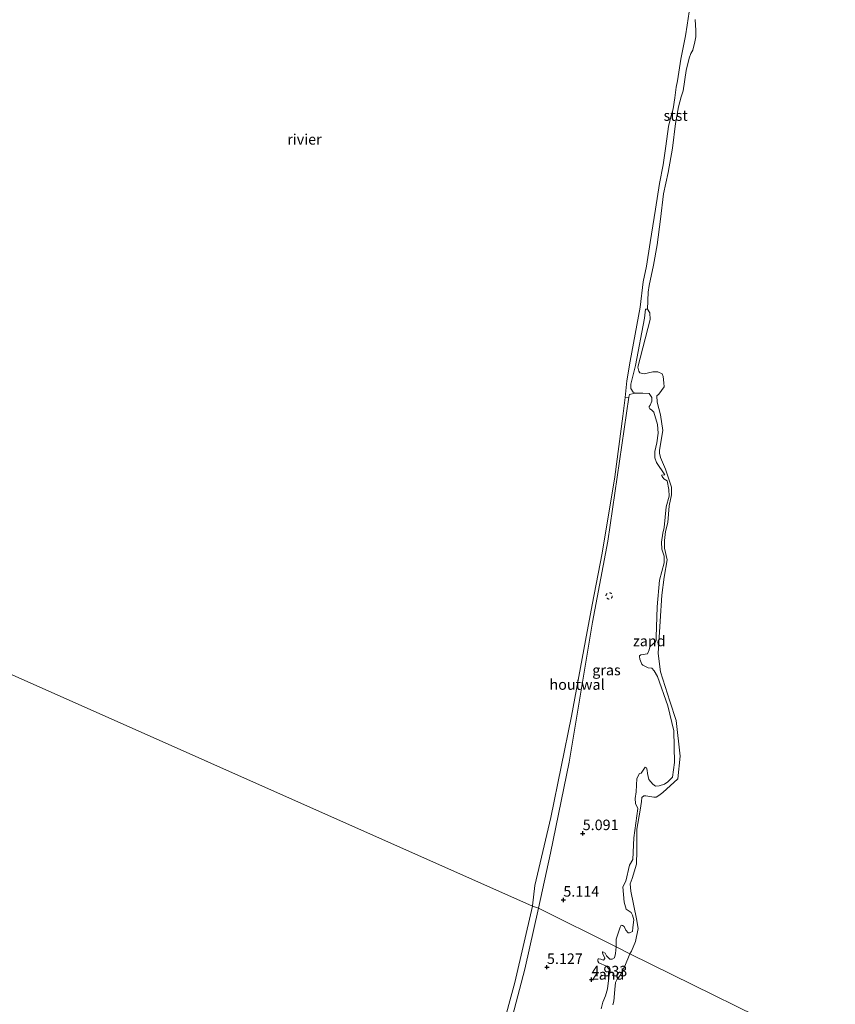
# Model space of a CAD drawing. Units: metres. Extents: x 159998 to 170008, y 424998 to 428099.
# Drawn here: x 161231 to 161425, y 425611 to 425845 of the extents above; entities that cross this region are included whole.
import ezdxf
from ezdxf.enums import TextEntityAlignment as Align

# ---------------------------------------------------------------- set-up
doc = ezdxf.new("R2010")
doc.units = ezdxf.units.M
doc.linetypes.add('VW-6060_STREEP', pattern=[1.2, 0.6, -0.6])
doc.layers.get('0').update_dxf_attribs({"lineweight": 25})
doc.layers.add('B-ME-GW-HOOGTEPUNT-S-B1', color=10, linetype='Continuous')
for name, color, linetype, lineweight in [('B-ME-IE-GRASLAND-GV-B6', 93, 'Continuous', 18), ('B-ME-IE-GRONDWERKLIJN-GROND_NIETINGERICHT-GV-B6', 253, 'Continuous', 18), ('B-ME-IE-HULPGEOMETRIE-L-B1', 53, 'Continuous', 18), ('B-ME-IE-TERREINAFSCHEIDING-HOUTWAL-GV-B6', 8, 'IE-TERREINAFSCHEIDING-NATUURLIJK-HOUTWAL', 18), ('B-ME-OB-BEKLEDING-GV-B6', 253, 'Continuous', 18), ('B-ME-OB-WATERLIJN-L-B1', 133, 'OB-WATERLIJN', 18), ('B-ME-OG-WATER-GV-B6', 153, 'Continuous', 18), ('B-ME-VW-MARKERING-BEBAKENING-S-B1', 255, 'VW-6060_STREEP', 18)]:
    doc.layers.add(name, color=color, linetype=linetype, lineweight=lineweight)
doc.styles.add('NLCS-ISO', font='NLCS-ISO.TTF')
doc.linetypes.add('IE-TERREINAFSCHEIDING-NATUURLIJK-HOUTWAL', pattern='A,7,-1.5,[67,NLCS.SHX,S=0.75,R=45,X=0,Y=0],-1.5,7,-1.5,[70,NLCS.SHX,S=0.75,R=0,X=0,Y=0],-1.5', length=20)
doc.linetypes.add('OB-WATERLIJN', pattern='A,10,[32,NLCS.SHX,S=2,R=0,X=0,Y=0],-12', length=22)

# ---------------------------------------------------------------- blocks, each defined once
blk = doc.blocks.new('hoogtepunt')
for p, q in [((-0.5, 0), (0.5, 0)), ((0, 0.5), (0, -0.5))]:
    blk.add_line(p, q)
blk = doc.blocks.new('dtb')
blk.add_circle((0, 0), 0.75)

msp = doc.modelspace()

# ---------------------------------------------------------------- linework, layer by layer
at = {"layer": 'B-ME-IE-GRASLAND-GV-B6'}
for points in [[(161354.698, 425634.004, 5.224), (161357.596, 425647.053, 5.217), (161362.03, 425668.727, 5.224), (161364.636, 425684.376, 5.217), (161367.517, 425702.032, 5.093), (161371.176, 425721.259, 5.113), (161376.204, 425755.501, 5), (161376.357, 425756.102, 4.926), (161377.71, 425756.43, 4.926), (161379.507, 425756.427, 4.943), (161381.065, 425756.332, 4.934), (161381.654, 425755.444, 4.931), (161381.688, 425754.524, 4.926), (161381.297, 425753.633, 4.92), (161380.995, 425753.257, 4.922), (161380.996, 425753.055, 4.923), (161381.179, 425752.752, 4.927), (161381.554, 425752.451, 4.929), (161382.122, 425751.937, 4.926), (161383.023, 425749.038, 4.964), (161383.142, 425746.925, 4.966), (161382.837, 425744.618, 4.968), (161382.369, 425742.543, 4.967), (161382.385, 425741.087, 4.948), (161382.753, 425739.986, 4.916), (161384.766, 425737.031, 4.916), (161383.927, 425736.937, 4.918), (161384.09, 425736.624, 4.918), (161384.537, 425736.09, 4.917), (161385.307, 425735.567, 4.92), (161385.729, 425733.526, 4.92), (161385.826, 425731.918, 4.918), (161385.087, 425729.387, 4.916), (161384.589, 425724.532, 4.917), (161384.311, 425723.155, 4.915), (161383.965, 425721.02, 4.916), (161384.022, 425719.352, 4.913), (161384.605, 425717.655, 4.911), (161384.621, 425716.098, 4.908), (161383.493, 425712.009, 4.907), (161382.92, 425705.615, 4.904), (161382.734, 425698.395, 4.898), (161382.706, 425697.707, 4.897), (161382.576, 425697.282, 4.897), (161381.992, 425696.804, 4.9), (161381.175, 425696.164, 4.901), (161381.056, 425695.395, 4.902), (161380.655, 425694.484, 4.905), (161379.018, 425694.235, 4.904), (161378.725, 425694.021, 4.906), (161378.716, 425693.819, 4.91), (161378.789, 425693.162, 4.916), (161379.249, 425692.031, 4.902), (161379.543, 425691.729, 4.901), (161380.819, 425691.157, 4.885), (161381.649, 425691.09, 4.88), (161382.217, 425690.394, 4.868), (161382.991, 425689.062, 4.854), (161385.444, 425682.093, 4.882), (161386.871, 425676.173, 4.942), (161387.061, 425668.61, 4.918), (161386.618, 425665.14, 4.882), (161385.47, 425664.023, 4.87), (161384.642, 425663.484, 4.861), (161383.41, 425663.055, 4.857), (161382.51, 425663.031, 4.855), (161381.882, 425663.474, 4.865), (161380.988, 425664.553, 4.886), (161380.619, 425666.007, 4.896), (161380.595, 425666.806, 4.897), (161380.401, 425667.362, 4.902), (161380.077, 425667.472, 4.908), (161379.936, 425667.249, 4.912), (161379.443, 425666.589, 4.922), (161379.152, 425666.113, 4.921), (161378.758, 425666.021, 4.919), (161378.105, 425664.785, 4.91), (161377.904, 425661.659, 4.917), (161377.698, 425660.071, 4.916), (161377.742, 425658.908, 4.916), (161378.343, 425657.717, 4.915), (161377.368, 425650.675, 4.907), (161377.185, 425645.527, 4.899), (161376.361, 425644.2, 4.886), (161375.444, 425640.404, 4.897), (161374.741, 425639.047, 4.892), (161375.109, 425635.428, 4.897), (161375.58, 425633.751, 4.887), (161376.726, 425632.926, 4.892), (161377.092, 425632.29, 4.892), (161377.349, 425631.189, 4.894), (161377.164, 425629.348, 4.895), (161377.046, 425628.407, 4.894), (161376.339, 425628.131, 4.895), (161376.005, 425628.15, 4.895), (161375.447, 425628.775, 4.894), (161375.07, 425629.583, 4.894), (161374.684, 425629.895, 4.892), (161374.35, 425629.904, 4.893), (161374.13, 425629.458, 4.902), (161373.169, 425626.582, 4.92), (161373.164, 425624.781, 4.931), (161354.698, 425634.004, 5.224)], [(161348.543, 425608.296, 5.129), (161351.438, 425619.445, 5.15), (161354.698, 425634.004, 5.224), (161373.164, 425624.781, 4.931), (161373.01, 425623.183, 4.884), (161372.8, 425622.197, 4.845), (161372.216, 425621.876, 4.842), (161371.683, 425621.874, 4.833), (161370.882, 425622.669, 4.836), (161370.534, 425623.254, 4.845), (161370.026, 425623.625, 4.833), (161369.947, 425623.571, 4.83), (161369.894, 425623.385, 4.824), (161370.082, 425622.853, 4.824), (161370.458, 425622.189, 4.824), (161370.458, 425621.976, 4.824), (161370.14, 425621.628, 4.83), (161369.5, 425621.839, 4.83), (161369.047, 425621.97, 4.833), (161368.914, 425621.943, 4.824), (161368.808, 425621.757, 4.815), (161368.783, 425621.384, 4.818), (161369.078, 425620.959, 4.818), (161370.864, 425620.167, 4.848), (161371.506, 425619.477, 4.854), (161371.562, 425618.758, 4.842), (161371.15, 425614.816, 4.854), (161370.677, 425613.111, 4.869), (161369.99, 425611.591, 4.86), (161369.623, 425610.071, 4.845)]]:
    msp.add_polyline3d(points, dxfattribs=at)
at = {"layer": 'B-ME-IE-GRONDWERKLIJN-GROND_NIETINGERICHT-GV-B6'}
for points in [[(161376.468, 425623.153, 4.8), (161373.164, 425624.781, 4.931), (161373.169, 425626.582, 4.92), (161374.13, 425629.458, 4.902), (161374.35, 425629.904, 4.893), (161374.684, 425629.895, 4.892), (161375.07, 425629.583, 4.894), (161375.447, 425628.775, 4.894), (161376.005, 425628.15, 4.895), (161376.339, 425628.131, 4.895), (161377.046, 425628.407, 4.894), (161377.164, 425629.348, 4.895), (161377.349, 425631.189, 4.894), (161377.092, 425632.29, 4.892), (161376.726, 425632.926, 4.892), (161375.58, 425633.751, 4.887), (161375.109, 425635.428, 4.897), (161374.741, 425639.047, 4.892), (161375.444, 425640.404, 4.897), (161376.361, 425644.2, 4.886), (161377.185, 425645.527, 4.899), (161377.368, 425650.675, 4.907), (161378.343, 425657.717, 4.915), (161377.742, 425658.908, 4.916), (161377.698, 425660.071, 4.916), (161377.904, 425661.659, 4.917), (161378.105, 425664.785, 4.91), (161378.758, 425666.021, 4.919), (161379.152, 425666.113, 4.921), (161379.443, 425666.589, 4.922), (161379.936, 425667.249, 4.912), (161380.077, 425667.472, 4.908), (161380.401, 425667.362, 4.902), (161380.595, 425666.806, 4.897), (161380.619, 425666.007, 4.896), (161380.988, 425664.553, 4.886), (161381.882, 425663.474, 4.865), (161382.51, 425663.031, 4.855), (161383.41, 425663.055, 4.857), (161384.642, 425663.484, 4.861), (161385.47, 425664.023, 4.87), (161386.618, 425665.14, 4.882), (161387.061, 425668.61, 4.918), (161386.871, 425676.173, 4.942), (161385.444, 425682.093, 4.882), (161382.991, 425689.062, 4.854), (161382.217, 425690.394, 4.868), (161381.649, 425691.09, 4.88), (161380.819, 425691.157, 4.885), (161379.543, 425691.729, 4.901), (161379.249, 425692.031, 4.902), (161378.789, 425693.162, 4.916), (161378.716, 425693.819, 4.91), (161378.725, 425694.021, 4.906), (161379.018, 425694.235, 4.904), (161380.655, 425694.484, 4.905), (161381.056, 425695.395, 4.902), (161381.175, 425696.164, 4.901), (161381.992, 425696.804, 4.9), (161382.576, 425697.282, 4.897), (161382.706, 425697.707, 4.897), (161382.734, 425698.395, 4.898), (161382.92, 425705.615, 4.904), (161383.493, 425712.009, 4.907), (161384.621, 425716.098, 4.908), (161384.605, 425717.655, 4.911), (161384.022, 425719.352, 4.913), (161383.965, 425721.02, 4.916), (161384.311, 425723.155, 4.915), (161384.589, 425724.532, 4.917), (161385.087, 425729.387, 4.916), (161385.826, 425731.918, 4.918), (161385.729, 425733.526, 4.92), (161385.307, 425735.567, 4.92), (161384.537, 425736.09, 4.917), (161384.09, 425736.624, 4.918), (161383.927, 425736.937, 4.918), (161384.766, 425737.031, 4.916), (161382.753, 425739.986, 4.916), (161382.385, 425741.087, 4.948), (161382.369, 425742.543, 4.967), (161382.837, 425744.618, 4.968), (161383.142, 425746.925, 4.966), (161383.023, 425749.038, 4.964), (161382.122, 425751.937, 4.926), (161381.554, 425752.451, 4.929), (161381.179, 425752.752, 4.927), (161380.996, 425753.055, 4.923), (161380.995, 425753.257, 4.922), (161381.297, 425753.633, 4.92), (161381.688, 425754.524, 4.926), (161381.654, 425755.444, 4.931), (161381.065, 425756.332, 4.934), (161379.507, 425756.427, 4.943), (161377.71, 425756.43, 4.926), (161377.206, 425756.662, 4.934), (161376.676, 425757.539, 4.935), (161376.683, 425758.604, 4.936), (161377.779, 425763.034, 4.93), (161379.927, 425774.318, 4.963), (161380.154, 425776.426, 4.908), (161380.617, 425776.421, 4.8), (161381.22, 425775.58, 4.8), (161381.248, 425773.95, 4.8), (161378.336, 425762.63, 4.8), (161378.606, 425761.66, 4.8), (161378.82, 425761.301, 4.8), (161379.806, 425761.012, 4.8), (161381.866, 425761.538, 4.8), (161383.13, 425761.543, 4.8), (161384.103, 425761.014, 4.8), (161384.345, 425760.377, 4.8), (161384.55, 425758.901, 4.8), (161384.567, 425757.983, 4.8), (161383.309, 425756.222, 4.8), (161382.859, 425755.781, 4.8), (161382.957, 425754.318, 4.8), (161383.74, 425751.313, 4.8), (161384.246, 425747.55, 4.8), (161383.474, 425742.871, 4.8), (161383.527, 425742.174, 4.8), (161383.733, 425741.113, 4.8), (161384.947, 425738.357, 4.8), (161386.371, 425734.118, 4.8), (161386.364, 425732.242, 4.8), (161385.775, 425729.672, 4.8), (161385.509, 425725.696, 4.8), (161384.906, 425723.563, 4.8), (161384.646, 425721.386, 4.8), (161384.682, 425719.613, 4.8), (161385.333, 425716.784, 4.8), (161384.588, 425712.698, 4.8), (161384.038, 425708.434, 4.8), (161383.614, 425702.262, 4.8), (161383.195, 425694.512, 4.8), (161383.733, 425690.162, 4.8), (161385.934, 425683.211, 4.8), (161387.447, 425678.622, 4.8), (161388.403, 425670.128, 4.8), (161387.845, 425664.764, 4.8), (161384.251, 425661.456, 4.8), (161383.343, 425660.788, 4.8), (161382.695, 425660.386, 4.8), (161382.11, 425660.352, 4.8), (161380.238, 425660.725, 4.8), (161379.723, 425660.665, 4.8), (161379.315, 425660.324, 4.8), (161379.201, 425659.375, 4.8), (161378.928, 425657.29, 4.8), (161378.102, 425652.732, 4.8), (161378.132, 425647.709, 4.8), (161377.992, 425644.465, 4.8), (161376.95, 425641.042, 4.8), (161376.545, 425639.776, 4.8), (161376.646, 425637.985, 4.8), (161378.028, 425631.445, 4.8), (161378.376, 425629.139, 4.8), (161377.755, 425626.034, 4.8), (161376.815, 425623.736, 4.8), (161376.468, 425623.153, 4.8)], [(161369.623, 425610.071, 4.845), (161369.99, 425611.591, 4.86), (161370.677, 425613.111, 4.869), (161371.15, 425614.816, 4.854), (161371.562, 425618.758, 4.842), (161371.506, 425619.477, 4.854), (161370.864, 425620.167, 4.848), (161369.078, 425620.959, 4.818), (161368.783, 425621.384, 4.818), (161368.808, 425621.757, 4.815), (161368.914, 425621.943, 4.824), (161369.047, 425621.97, 4.833), (161369.5, 425621.839, 4.83), (161370.14, 425621.628, 4.83), (161370.458, 425621.976, 4.824), (161370.458, 425622.189, 4.824), (161370.082, 425622.853, 4.824), (161369.894, 425623.385, 4.824), (161369.947, 425623.571, 4.83), (161370.026, 425623.625, 4.833), (161370.534, 425623.254, 4.845), (161370.882, 425622.669, 4.836), (161371.683, 425621.874, 4.833), (161372.216, 425621.876, 4.842), (161372.8, 425622.197, 4.845), (161373.01, 425623.183, 4.884), (161373.164, 425624.781, 4.931), (161376.468, 425623.153, 4.8)], [(161376.468, 425623.153, 4.8), (161375.208, 425620.194, 4.8), (161374.084, 425617.926, 4.8), (161373.397, 425617.123, 4.8), (161373.013, 425616.321, 4.8), (161372.881, 425614.664, 4.8), (161372.588, 425611.874, 4.8), (161372.425, 425610.99, 4.8)]]:
    msp.add_polyline3d(points, dxfattribs=at)
at = {"layer": 'B-ME-IE-HULPGEOMETRIE-L-B1'}
msp.add_polyline3d([(161466.635, 425578.73, 4.8), (161376.468, 425623.153, 4.8), (161373.164, 425624.781, 4.931), (161354.698, 425634.004, 5.224), (161353.244, 425634.468, 4.9), (161198.018, 425703.411, 4.885), (161197.466, 425703.417, 5.621), (161175.401, 425722.005, 5.742), (161173.565, 425722.912, 5.657)], dxfattribs=at)
at = {"layer": 'B-ME-IE-TERREINAFSCHEIDING-HOUTWAL-GV-B6'}
for points in [[(161353.244, 425634.468, 4.9), (161353.25, 425634.519, 4.898), (161353.844, 425639.369, 4.9), (161357.61, 425655.566, 4.9), (161362.557, 425679.656, 4.9), (161365.873, 425697.62, 4.9), (161367.498, 425706.083, 4.9), (161369.857, 425718.371, 4.9), (161372.902, 425736.573, 4.9), (161374.797, 425750.972, 4.9), (161375.291, 425755.386, 4.9), (161376.204, 425755.501, 5), (161371.176, 425721.259, 5.113), (161367.517, 425702.032, 5.093), (161364.636, 425684.376, 5.217), (161362.03, 425668.727, 5.224), (161357.596, 425647.053, 5.217), (161354.698, 425634.004, 5.224), (161353.244, 425634.468, 4.9)], [(161345.942, 425604.684, 4.9), (161349.077, 425616.309, 4.9), (161353.244, 425634.468, 4.9), (161354.698, 425634.004, 5.224), (161351.438, 425619.445, 5.15), (161348.543, 425608.296, 5.129)]]:
    msp.add_polyline3d(points, dxfattribs=at)
at = {"layer": 'B-ME-OB-BEKLEDING-GV-B6'}
msp.add_polyline3d([(161392.004, 425845.309, 4.899), (161392.161, 425842.679, 4.899), (161392.15, 425841.163, 4.899), (161391.927, 425839.966, 4.899), (161391.429, 425838.021, 4.899), (161390.905, 425837.199, 4.899), (161390.581, 425836.081, 4.899), (161389.814, 425833.214, 4.899), (161389.104, 425828.34, 4.899), (161388.612, 425826.92, 4.899), (161388.022, 425824.506, 4.899), (161387.3, 425820.589, 4.899), (161386.609, 425814.706, 4.899), (161385.587, 425808.906, 4.899), (161384.466, 425803.824, 4.899), (161383.748, 425797.865, 4.899), (161382.898, 425791.689, 4.899), (161382.04, 425786.892, 4.899), (161380.994, 425782.081, 4.899), (161380.82, 425780.436, 4.899), (161380.617, 425776.421, 4.8), (161380.154, 425776.426, 4.908), (161379.927, 425774.318, 4.963), (161377.779, 425763.034, 4.93), (161376.683, 425758.604, 4.936), (161376.676, 425757.539, 4.935), (161377.206, 425756.662, 4.934), (161377.71, 425756.43, 4.926), (161376.357, 425756.102, 4.926), (161376.204, 425755.501, 5), (161375.291, 425755.386, 4.9), (161375.742, 425759.415, 4.9), (161376.478, 425764.086, 4.9), (161378.866, 425776.905, 4.9), (161379.577, 425782.935, 4.9), (161380.377, 425786.646, 4.9), (161381.276, 425792.255, 4.9), (161382.562, 425800.175, 4.9), (161383.496, 425806.277, 4.9), (161384.353, 425810.781, 4.9), (161385.012, 425815.176, 4.9), (161385.652, 425819.878, 4.9), (161386.127, 425821.84, 4.9), (161386.709, 425824.085, 4.9), (161387.106, 425826.693, 4.9), (161387.421, 425829.233, 4.9), (161387.742, 425830.74, 4.9), (161388.594, 425835.889, 4.9), (161388.941, 425837.878, 4.9), (161389.699, 425841.4, 4.9), (161390.037, 425843.99, 4.9), (161390.54, 425847.156, 4.9)], dxfattribs=at)
at = {"layer": 'B-ME-OB-WATERLIJN-L-B1'}
for points in [[(161378.866, 425776.905, 4.9), (161379.577, 425782.935, 4.9), (161380.377, 425786.646, 4.9), (161381.276, 425792.255, 4.9), (161382.562, 425800.175, 4.9), (161383.496, 425806.277, 4.9), (161384.353, 425810.781, 4.9), (161385.012, 425815.176, 4.9), (161385.652, 425819.878, 4.9), (161386.127, 425821.84, 4.9), (161386.709, 425824.085, 4.9), (161387.106, 425826.693, 4.9), (161387.421, 425829.233, 4.9), (161387.742, 425830.74, 4.9), (161388.594, 425835.889, 4.9), (161388.941, 425837.878, 4.9), (161389.699, 425841.4, 4.9), (161390.037, 425843.99, 4.9), (161390.54, 425847.156, 4.9)], [(161378.866, 425776.905, 4.9), (161376.478, 425764.086, 4.9), (161375.742, 425759.415, 4.9), (161375.291, 425755.386, 4.9), (161374.797, 425750.972, 4.9)], [(161374.797, 425750.972, 4.9), (161372.902, 425736.573, 4.9), (161369.857, 425718.371, 4.9), (161367.498, 425706.083, 4.9), (161365.873, 425697.62, 4.9), (161362.557, 425679.656, 4.9), (161357.61, 425655.566, 4.9), (161353.844, 425639.369, 4.9), (161353.25, 425634.519, 4.898), (161353.244, 425634.468, 4.9)], [(161353.244, 425634.468, 4.9), (161349.077, 425616.309, 4.9), (161345.942, 425604.684, 4.9)]]:
    msp.add_polyline3d(points, dxfattribs=at)
at = {"layer": 'B-ME-OG-WATER-GV-B6'}
for points in [[(161390.54, 425847.156, 4.9), (161390.037, 425843.99, 4.9), (161389.699, 425841.4, 4.9), (161388.941, 425837.878, 4.9), (161388.594, 425835.889, 4.9), (161387.742, 425830.74, 4.9), (161387.421, 425829.233, 4.9), (161387.106, 425826.693, 4.9), (161386.709, 425824.085, 4.9), (161386.127, 425821.84, 4.9), (161385.652, 425819.878, 4.9), (161385.012, 425815.176, 4.9), (161384.353, 425810.781, 4.9), (161383.496, 425806.277, 4.9), (161382.562, 425800.175, 4.9), (161381.276, 425792.255, 4.9), (161380.377, 425786.646, 4.9), (161379.577, 425782.935, 4.9), (161378.866, 425776.905, 4.9), (161376.478, 425764.086, 4.9), (161375.742, 425759.415, 4.9), (161375.291, 425755.386, 4.9), (161374.797, 425750.972, 4.9), (161372.902, 425736.573, 4.9), (161369.857, 425718.371, 4.9), (161367.498, 425706.083, 4.9), (161365.873, 425697.62, 4.9), (161362.557, 425679.656, 4.9), (161357.61, 425655.566, 4.9), (161353.844, 425639.369, 4.9), (161353.25, 425634.519, 4.898), (161353.244, 425634.468, 4.9), (161198.018, 425703.411, 4.885)], [(161376.468, 425623.153, 4.8), (161376.815, 425623.736, 4.8), (161377.755, 425626.034, 4.8), (161378.376, 425629.139, 4.8), (161378.028, 425631.445, 4.8), (161376.646, 425637.985, 4.8), (161376.545, 425639.776, 4.8), (161376.95, 425641.042, 4.8), (161377.992, 425644.465, 4.8), (161378.132, 425647.709, 4.8), (161378.102, 425652.732, 4.8), (161378.928, 425657.29, 4.8), (161379.201, 425659.375, 4.8), (161379.315, 425660.324, 4.8), (161379.723, 425660.665, 4.8), (161380.238, 425660.725, 4.8), (161382.11, 425660.352, 4.8), (161382.695, 425660.386, 4.8), (161383.343, 425660.788, 4.8), (161384.251, 425661.456, 4.8), (161387.845, 425664.764, 4.8), (161388.403, 425670.128, 4.8), (161387.447, 425678.622, 4.8), (161385.934, 425683.211, 4.8), (161383.733, 425690.162, 4.8), (161383.195, 425694.512, 4.8), (161383.614, 425702.262, 4.8), (161384.038, 425708.434, 4.8), (161384.588, 425712.698, 4.8), (161385.333, 425716.784, 4.8), (161384.682, 425719.613, 4.8), (161384.646, 425721.386, 4.8), (161384.906, 425723.563, 4.8), (161385.509, 425725.696, 4.8), (161385.775, 425729.672, 4.8), (161386.364, 425732.242, 4.8), (161386.371, 425734.118, 4.8), (161384.947, 425738.357, 4.8), (161383.733, 425741.113, 4.8), (161383.527, 425742.174, 4.8), (161383.474, 425742.871, 4.8), (161384.246, 425747.55, 4.8), (161383.74, 425751.313, 4.8), (161382.957, 425754.318, 4.8), (161382.859, 425755.781, 4.8), (161383.309, 425756.222, 4.8), (161384.567, 425757.983, 4.8), (161384.55, 425758.901, 4.8), (161384.345, 425760.377, 4.8), (161384.103, 425761.014, 4.8), (161383.13, 425761.543, 4.8), (161381.866, 425761.538, 4.8), (161379.806, 425761.012, 4.8), (161378.82, 425761.301, 4.8), (161378.606, 425761.66, 4.8), (161378.336, 425762.63, 4.8), (161381.248, 425773.95, 4.8), (161381.22, 425775.58, 4.8), (161380.617, 425776.421, 4.8), (161380.82, 425780.436, 4.899), (161380.994, 425782.081, 4.899), (161382.04, 425786.892, 4.899), (161382.898, 425791.689, 4.899), (161383.748, 425797.865, 4.899), (161384.466, 425803.824, 4.899), (161385.587, 425808.906, 4.899), (161386.609, 425814.706, 4.899), (161387.3, 425820.589, 4.899), (161388.022, 425824.506, 4.899), (161388.612, 425826.92, 4.899), (161389.104, 425828.34, 4.899), (161389.814, 425833.214, 4.899), (161390.581, 425836.081, 4.899), (161390.905, 425837.199, 4.899), (161391.429, 425838.021, 4.899), (161391.927, 425839.966, 4.899), (161392.15, 425841.163, 4.899), (161392.161, 425842.679, 4.899), (161392.004, 425845.309, 4.899)], [(161174.618, 425606.815, 4.9), (161177.498, 425612.764, 4.9), (161180.4, 425621.942, 4.9), (161184.002, 425635.708, 4.9), (161187.13, 425647.444, 4.936), (161188.513, 425651.6, 4.919), (161189.255, 425654.277, 4.897), (161191.08, 425662.555, 4.9), (161194.234, 425676.462, 4.9), (161195.012, 425683.73, 4.818), (161195.085, 425684.099, 4.817), (161195.352, 425688.484, 4.948), (161198.018, 425703.411, 4.885), (161353.244, 425634.468, 4.9), (161349.077, 425616.309, 4.9), (161345.942, 425604.684, 4.9)], [(161372.425, 425610.99, 4.8), (161372.588, 425611.874, 4.8), (161372.881, 425614.664, 4.8), (161373.013, 425616.321, 4.8), (161373.397, 425617.123, 4.8), (161374.084, 425617.926, 4.8), (161375.208, 425620.194, 4.8), (161376.468, 425623.153, 4.8), (161466.635, 425578.73, 4.8)], [(161466.635, 425578.73, 4.8), (161376.468, 425623.153, 4.8)]]:
    msp.add_polyline3d(points, dxfattribs=at)

# ---------------------------------------------------------------- block references
at = {"layer": 'B-ME-GW-HOOGTEPUNT-S-B1', "rotation": 90}
for p in [(161365.227, 425651.756, 5.091), (161365.227, 425651.756, 5.091), (161360.623, 425635.939, 5.114), (161360.623, 425635.939, 5.114), (161356.723, 425619.936, 5.127), (161356.723, 425619.936, 5.127), (161367.32, 425616.988, 4.933), (161367.32, 425616.988, 4.933)]:
    msp.add_blockref('hoogtepunt', p, dxfattribs=at)
at = {"layer": 'B-ME-VW-MARKERING-BEBAKENING-S-B1', "rotation": 90}
msp.add_blockref('dtb', (161371.508, 425708.244, 5.168), dxfattribs=at)

# ---------------------------------------------------------------- texts
at = {"layer": 'B-ME-GW-HOOGTEPUNT-S-B1', "ltscale": 0.2, "style": 'NLCS-ISO'}
for s, p in [('5.091', (161365.227, 425651.756, 5.091)), ('5.091', (161365.227, 425651.756, 5.091)), ('5.114', (161360.623, 425635.939, 5.114)), ('5.114', (161360.623, 425635.939, 5.114)), ('5.127', (161356.723, 425619.936, 5.127)), ('5.127', (161356.723, 425619.936, 5.127)), ('4.933', (161367.32, 425616.988, 4.933)), ('4.933', (161367.32, 425616.988, 4.933))]:
    msp.add_text(s, height=2.5, dxfattribs=at).set_placement(p, align=Align.BOTTOM_LEFT)
at = {"layer": 'B-ME-IE-GRASLAND-GV-B6', "ltscale": 0.2, "style": 'NLCS-ISO'}
msp.add_text('gras', height=2.5, dxfattribs=at).set_placement((161370.879, 425690.605), align=Align.MIDDLE_CENTER)
at = {"layer": 'B-ME-IE-GRONDWERKLIJN-GROND_NIETINGERICHT-GV-B6', "ltscale": 0.2, "style": 'NLCS-ISO'}
for p in [(161381.055, 425697.516), (161371.281, 425618.227)]:
    msp.add_text('zand', height=2.5, dxfattribs=at).set_placement(p, align=Align.MIDDLE_CENTER)
at = {"layer": 'B-ME-IE-TERREINAFSCHEIDING-HOUTWAL-GV-B6', "ltscale": 0.2, "style": 'NLCS-ISO'}
msp.add_text('houtwal', height=2.5, dxfattribs=at).set_placement((161363.885, 425687.158), align=Align.MIDDLE_CENTER)
at = {"layer": 'B-ME-OB-BEKLEDING-GV-B6', "ltscale": 0.2, "style": 'NLCS-ISO'}
msp.add_text('stst', height=2.5, dxfattribs=at).set_placement((161387.328, 425822.468), align=Align.MIDDLE_CENTER)
at = {"layer": 'B-ME-OG-WATER-GV-B6', "ltscale": 0.2, "style": 'NLCS-ISO'}
msp.add_text('rivier', height=2.5, dxfattribs=at).set_placement((161299.037, 425816.81), align=Align.MIDDLE_CENTER)

doc.saveas('drawing.dxf')
